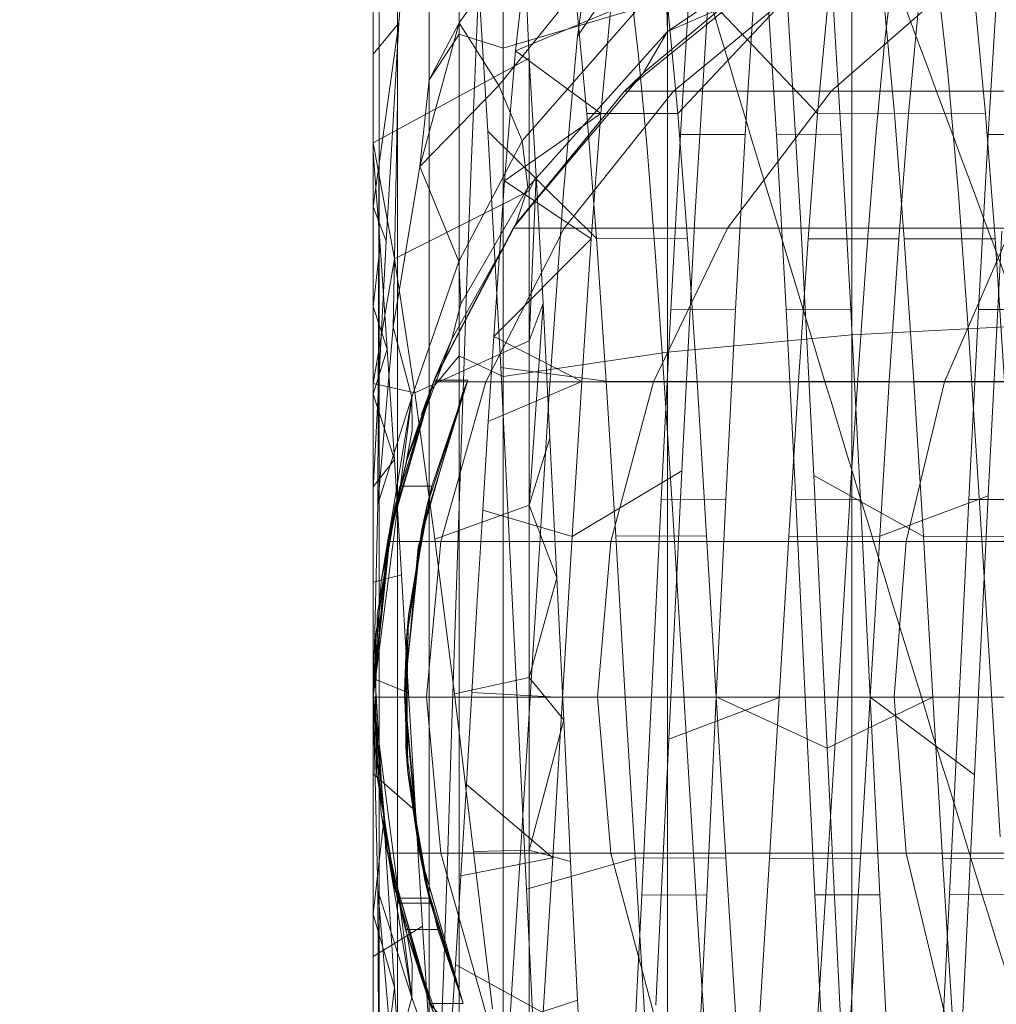
# Model space of a CAD drawing. Units: millimetres. Extents: x 1482 to 578302, y 1430 to 596964.
# Drawn here: x 7340 to 7346, y 5071 to 5078 of the extents above; entities that cross this region are included whole.
import ezdxf

# ---------------------------------------------------------------- set-up
doc = ezdxf.new("R2010")
doc.units = ezdxf.units.MM
doc.layers.add('Контур', color=7, linetype='Continuous', lineweight=15)

msp = doc.modelspace()

# ---------------------------------------------------------------- linework, layer by layer
at = {"layer": 'Контур'}
for p, q in [((7342.3044, 5076.6571), (7342.3043, 5079.9157)), ((7343.1374, 5079.3486), (7343.1374, 5077.3216)), ((7342.6629, 5077.1181), (7342.6629, 5079.0461)), ((7342.4587, 5076.9731), (7342.4587, 5078.8305)), ((7342.8543, 5077.4846), (7342.8543, 5078.8596)), ((7342.8543, 5077.4846), (7342.8543, 5078.8596)), ((7343.7803, 5078.7854), (7342.8543, 5077.4846)), ((7343.7803, 5078.7854), (7342.8543, 5077.4846)), ((7342.341, 5076.8223), (7342.341, 5078.6065)), ((7342.5503, 5078.5862), (7342.468, 5077.4823)), ((7342.468, 5077.4823), (7342.5503, 5078.5862)), ((7344.3979, 5078.5603), (7343.6145, 5077.3982)), ((7342.3043, 5076.675), (7342.3043, 5078.388)), ((7342.3043, 5078.388), (7342.3043, 5076.675)), ((7343.1097, 5077.0827), (7344.0408, 5078.238)), ((7343.2604, 5078.2248), (7343.304, 5077.2569)), ((7345.2831, 5078.1724), (7344.1928, 5077.4294)), ((7343.0399, 5076.7894), (7342.9581, 5078.0536)), ((7342.9581, 5078.0536), (7343.0399, 5076.7894)), ((7343.6145, 5077.3982), (7343.7052, 5078.0539)), ((7343.2873, 5077.9306), (7343.2176, 5077.3054)), ((7343.2176, 5077.3054), (7343.2873, 5077.9306)), ((7345.3748, 5075.4826), (7345.3748, 5077.8626)), ((7343.2584, 5076.7271), (7344.1799, 5077.7792)), ((7343.9152, 5077.045), (7344.7946, 5077.7594)), ((7344.7946, 5077.7594), (7343.9152, 5077.045)), ((7344.1928, 5077.4294), (7344.1799, 5077.7792)), ((7344.2305, 5077.045), (7345.0953, 5077.7594)), ((7346.0591, 5077.7594), (7345.2414, 5077.045)), ((7345.5831, 5077.3514), (7345.637, 5077.7996)), ((7345.9241, 5077.7557), (7345.9909, 5077.164)), ((7342.9568, 5077.1835), (7342.9812, 5077.7448)), ((7343.9526, 5077.7405), (7344.0066, 5077.2724)), ((7344.3362, 5077.7514), (7344.2742, 5076.7674)), ((7344.7523, 5077.7533), (7344.6901, 5076.7669)), ((7344.8298, 5077.7524), (7344.891, 5076.7666)), ((7345.2455, 5077.7519), (7345.3067, 5076.7679)), ((7346.3095, 5077.7529), (7346.2483, 5076.7674)), ((7343.1374, 5077.3216), (7344.1927, 5077.6371)), ((7344.1927, 5075.3711), (7344.1927, 5077.6371)), ((7344.96, 5077.6483), (7344.2579, 5076.9016)), ((7344.4521, 5077.6432), (7344.3682, 5076.2328)), ((7344.3682, 5076.2328), (7344.4521, 5077.6432)), ((7344.4521, 5077.6432), (7345.1547, 5076.9018)), ((7345.0449, 5076.2308), (7344.96, 5077.6483)), ((7344.96, 5077.6483), (7345.0449, 5076.2308)), ((7344.5361, 5077.5797), (7344.0352, 5077.1612)), ((7344.5361, 5077.5797), (7344.0352, 5077.1612)), ((7344.5361, 5077.5797), (7344.1928, 5077.4294)), ((7343.8263, 5077.5587), (7343.2176, 5077.3054)), ((7343.6128, 5077.5603), (7343.6748, 5076.9018)), ((7343.6128, 5077.5603), (7343.6748, 5076.9018)), ((7343.8263, 5077.5587), (7343.7644, 5076.9017)), ((7343.8263, 5077.5587), (7343.7644, 5076.9017)), ((7344.1961, 5077.5607), (7344.2579, 5076.9016)), ((7344.2579, 5076.9016), (7344.1961, 5077.5607)), ((7345.1547, 5076.9018), (7345.2168, 5077.5604)), ((7345.1547, 5076.9018), (7345.2168, 5077.5604)), ((7345.5866, 5077.5593), (7345.6481, 5076.9017)), ((7345.5866, 5077.5593), (7345.6481, 5076.9017)), ((7345.738, 5076.9006), (7345.7998, 5077.5598)), ((7345.7998, 5077.5598), (7345.738, 5076.9006)), ((7346.17, 5077.5597), (7346.2313, 5076.9003)), ((7346.2313, 5076.9003), (7346.17, 5077.5597)), ((7342.3043, 5077.2842), (7342.468, 5077.4823)), ((7342.3043, 5076.3058), (7342.468, 5077.4823)), ((7342.3866, 5076.0839), (7342.468, 5077.4823)), ((7342.3866, 5076.0839), (7342.468, 5077.4823)), ((7342.6024, 5076.5617), (7342.8543, 5077.4846)), ((7342.8543, 5077.4846), (7342.6024, 5076.5617)), ((7342.8543, 5077.4846), (7342.6629, 5077.1181)), ((7343.1097, 5077.0827), (7342.8543, 5077.4846)), ((7342.8543, 5077.4846), (7343.1097, 5077.0827)), ((7342.8543, 5077.4846), (7342.8543, 5077.4114)), ((7342.8543, 5077.4846), (7342.8543, 5077.4114)), ((7342.3044, 5076.6571), (7342.3043, 5077.3897)), ((7342.3044, 5076.6571), (7342.3043, 5077.3897)), ((7342.8543, 5077.4114), (7342.6629, 5077.1181)), ((7342.8543, 5077.4114), (7342.8543, 5075.3475)), ((7342.8543, 5077.4114), (7343.1374, 5077.3216)), ((7342.8543, 5077.4114), (7342.8543, 5075.3475)), ((7343.2957, 5076.4286), (7344.1928, 5077.4294)), ((7343.5243, 5076.3967), (7343.6145, 5077.3982)), ((7344.0352, 5077.1612), (7344.1928, 5077.4294)), ((7343.1374, 5077.3216), (7343.1374, 5075.2152)), ((7345.5296, 5076.7848), (7345.5831, 5077.3514)), ((7343.304, 5077.2569), (7342.3043, 5076.7147)), ((7343.2176, 5077.3054), (7343.1468, 5076.4714)), ((7343.1468, 5076.4714), (7343.2176, 5077.3054)), ((7343.7644, 5076.9017), (7343.2176, 5077.3054)), ((7343.304, 5077.2569), (7343.3043, 5077.249)), ((7344.0066, 5077.2724), (7344.0606, 5076.6804)), ((7343.3043, 5077.249), (7343.3489, 5076.4998)), ((7343.3043, 5077.249), (7343.3043, 5076.4068)), ((7342.9319, 5076.5632), (7342.9568, 5077.1835)), ((7344.0352, 5077.1612), (7343.2209, 5076.1961)), ((7343.2209, 5076.1961), (7344.0352, 5077.1612)), ((7343.9564, 5077.0848), (7344.0352, 5077.1612)), ((7345.9909, 5077.164), (7346.0578, 5076.388)), ((7342.6024, 5076.5617), (7342.6629, 5077.1181)), ((7343.1097, 5077.0827), (7342.6024, 5076.5617)), ((7342.6629, 5077.1181), (7342.6629, 5075.1146)), ((7343.1097, 5077.0827), (7343.2584, 5076.7271)), ((7343.2584, 5076.7271), (7343.1097, 5077.0827)), ((7343.9152, 5077.045), (7343.9564, 5077.0848)), ((7343.2008, 5076.1656), (7343.9152, 5077.045)), ((7343.9152, 5077.045), (7343.2008, 5076.1656)), ((7343.5281, 5076.1656), (7344.2305, 5077.045)), ((7343.6783, 5076.7553), (7343.9152, 5077.045)), ((7343.9152, 5077.045), (7344.2305, 5077.045)), ((7344.2305, 5077.045), (7345.2414, 5077.045)), ((7345.2414, 5077.045), (7344.5772, 5076.1656)), ((7345.2414, 5077.045), (7346.9942, 5077.045)), ((7342.4313, 5075.5312), (7342.4587, 5076.9731)), ((7342.4587, 5076.9731), (7342.4587, 5075.0428)), ((7343.7644, 5076.9017), (7343.1468, 5076.4714)), ((7343.6748, 5076.9018), (7343.7362, 5076.0996)), ((7343.6748, 5076.9018), (7344.2579, 5076.9016)), ((7343.6748, 5076.9018), (7343.7362, 5076.0996)), ((7343.7644, 5076.9017), (7343.7031, 5076.0989)), ((7343.7644, 5076.9017), (7343.7031, 5076.0989)), ((7344.2579, 5076.9016), (7344.3198, 5076.0985)), ((7344.3198, 5076.0985), (7344.2579, 5076.9016)), ((7345.0934, 5076.0989), (7345.1547, 5076.9018)), ((7345.0934, 5076.0989), (7345.1547, 5076.9018)), ((7345.1547, 5076.9018), (7345.738, 5076.9006)), ((7345.6481, 5076.9017), (7345.7101, 5076.0981)), ((7345.6481, 5076.9017), (7346.2313, 5076.9003)), ((7345.6481, 5076.9017), (7345.7101, 5076.0981)), ((7345.6766, 5076.098), (7345.738, 5076.9006)), ((7345.738, 5076.9006), (7345.6766, 5076.098)), ((7346.2313, 5076.9003), (7346.2933, 5076.0991)), ((7346.2933, 5076.0991), (7346.2313, 5076.9003)), ((7342.341, 5076.8223), (7342.3375, 5075.605)), ((7342.341, 5076.8223), (7342.341, 5074.9683)), ((7343.1222, 5075.2723), (7343.0399, 5076.7894)), ((7343.0399, 5076.7894), (7343.1222, 5075.2723)), ((7343.0399, 5076.7894), (7343.7362, 5076.0996)), ((7343.2209, 5076.1961), (7343.6783, 5076.7553)), ((7344.2742, 5076.7674), (7344.213, 5075.6429)), ((7344.2742, 5076.7674), (7344.6901, 5076.7669)), ((7344.6901, 5076.7669), (7344.6289, 5075.645)), ((7345.3067, 5076.7679), (7344.891, 5076.7666)), ((7344.891, 5076.7666), (7344.9529, 5075.6438)), ((7345.3067, 5076.7679), (7345.369, 5075.6423)), ((7345.4763, 5076.1137), (7345.5296, 5076.7848)), ((7346.1862, 5075.6438), (7346.2483, 5076.7674)), ((7346.6638, 5076.7665), (7346.2483, 5076.7674)), ((7342.4397, 5075.9692), (7342.3043, 5076.7147)), ((7343.2584, 5076.7271), (7342.8531, 5075.9518)), ((7343.2957, 5076.4286), (7343.2584, 5076.7271)), ((7343.2957, 5076.4286), (7343.2584, 5076.7271)), ((7342.3043, 5074.8955), (7342.3043, 5076.675)), ((7342.3043, 5074.8955), (7342.3043, 5076.675)), ((7342.3043, 5075.664), (7342.3044, 5076.6571)), ((7342.3043, 5075.664), (7342.3044, 5076.6571)), ((7342.3044, 5076.6571), (7342.3492, 5076.0538)), ((7342.3492, 5076.0538), (7342.3044, 5076.6571)), ((7344.0606, 5076.6804), (7344.1146, 5075.9848)), ((7342.4313, 5075.5312), (7342.6024, 5076.5617)), ((7342.6024, 5076.5617), (7342.4313, 5075.5312)), ((7342.6024, 5076.5617), (7342.8531, 5075.9518)), ((7342.907, 5075.8934), (7342.9319, 5076.5632)), ((7343.3489, 5076.4998), (7343.3043, 5075.4439)), ((7343.3489, 5076.4998), (7343.3043, 5076.4068)), ((7343.3489, 5076.4998), (7343.3932, 5075.684)), ((7343.1468, 5076.4714), (7343.077, 5075.4719)), ((7343.077, 5075.4719), (7343.1468, 5076.4714)), ((7343.7031, 5076.0989), (7343.1468, 5076.4714)), ((7343.3043, 5076.4068), (7342.4397, 5075.9692)), ((7343.2957, 5076.4286), (7342.8655, 5075.6811)), ((7343.2209, 5076.1961), (7343.2957, 5076.4286)), ((7343.2957, 5076.4286), (7343.2209, 5076.1961)), ((7343.3043, 5076.4068), (7343.3043, 5075.4439)), ((7343.4343, 5075.1325), (7343.5243, 5076.3967)), ((7346.0578, 5076.388), (7346.125, 5075.4646)), ((7342.3043, 5076.3058), (7342.3866, 5076.0839)), ((7343.2209, 5076.1961), (7342.6949, 5075.1915)), ((7343.1561, 5076.0798), (7343.2209, 5076.1961)), ((7343.2209, 5076.1961), (7343.1561, 5076.0798)), ((7343.2209, 5076.1961), (7343.2075, 5076.1757)), ((7344.3682, 5076.2328), (7344.2838, 5074.6099)), ((7344.2838, 5074.6099), (7344.3682, 5076.2328)), ((7345.1306, 5074.5802), (7345.0449, 5076.2308)), ((7345.0449, 5076.2308), (7345.1306, 5074.5802)), ((7342.6904, 5075.1804), (7343.2008, 5076.1656)), ((7343.2008, 5076.1656), (7342.6904, 5075.1804)), ((7343.2008, 5076.1656), (7342.6949, 5075.1915)), ((7343.2008, 5076.1656), (7342.7, 5075.2045)), ((7343.0262, 5075.1804), (7343.5281, 5076.1656)), ((7343.2075, 5076.1757), (7343.2008, 5076.1656)), ((7343.2008, 5076.1656), (7343.5281, 5076.1656)), ((7343.5281, 5076.1656), (7344.5772, 5076.1656)), ((7344.5772, 5076.1656), (7344.1026, 5075.1804)), ((7344.5772, 5076.1656), (7346.3962, 5076.1656)), ((7345.4226, 5075.3541), (7345.4763, 5076.1137)), ((7346.3962, 5076.1656), (7345.9691, 5075.1804)), ((7346.3367, 5076.147), (7346.2497, 5074.4496)), ((7346.2497, 5074.4496), (7346.3367, 5076.147)), ((7342.3043, 5074.4899), (7342.3866, 5076.0839)), ((7342.3043, 5074.4899), (7342.3866, 5076.0839)), ((7342.3043, 5075.664), (7342.3492, 5076.0538)), ((7342.3492, 5076.0538), (7342.3941, 5075.3907)), ((7342.3941, 5075.3907), (7342.3492, 5076.0538)), ((7342.8077, 5075.4546), (7343.1561, 5076.0798)), ((7343.1561, 5076.0798), (7342.8077, 5075.4546)), ((7343.7031, 5076.0989), (7343.077, 5075.4719)), ((7343.7031, 5076.0989), (7343.6412, 5075.1827)), ((7343.7031, 5076.0989), (7343.6412, 5075.1827)), ((7343.7362, 5076.0996), (7343.7978, 5075.1844)), ((7343.7362, 5076.0996), (7344.3198, 5076.0985)), ((7343.7362, 5076.0996), (7343.7978, 5075.1844)), ((7344.3198, 5076.0985), (7344.3811, 5075.1824)), ((7344.3811, 5075.1824), (7344.3198, 5076.0985)), ((7345.0314, 5075.1827), (7345.0934, 5076.0989)), ((7345.0314, 5075.1827), (7345.0934, 5076.0989)), ((7345.0934, 5076.0989), (7345.6766, 5076.098)), ((7345.6147, 5075.1848), (7345.6766, 5076.098)), ((7345.6766, 5076.098), (7345.6147, 5075.1848)), ((7345.7101, 5076.0981), (7346.2933, 5076.0991)), ((7345.7101, 5076.0981), (7345.7714, 5075.1815)), ((7345.7101, 5076.0981), (7345.7714, 5075.1815)), ((7346.2933, 5076.0991), (7346.3547, 5075.1833)), ((7346.3547, 5075.1833), (7346.2933, 5076.0991)), ((7342.4397, 5075.9692), (7342.3043, 5075.1695)), ((7342.4397, 5075.9692), (7342.5707, 5075.1093)), ((7342.5522, 5075.083), (7342.8531, 5075.9518)), ((7342.8655, 5075.6811), (7342.8531, 5075.9518)), ((7344.1146, 5075.9848), (7344.1689, 5075.2058)), ((7342.8823, 5075.1847), (7342.907, 5075.8934)), ((7342.8077, 5075.4546), (7342.8655, 5075.6811)), ((7343.3932, 5075.684), (7343.3043, 5074.3894)), ((7343.3932, 5075.684), (7343.3043, 5075.4439)), ((7343.3932, 5075.684), (7343.437, 5074.8184)), ((7342.3043, 5075.664), (7342.3941, 5075.3907)), ((7344.213, 5075.6429), (7344.151, 5074.4237)), ((7344.213, 5075.6429), (7344.6289, 5075.645)), ((7344.6289, 5075.645), (7344.567, 5074.4249)), ((7344.9529, 5075.6438), (7345.0147, 5074.4238)), ((7345.369, 5075.6423), (7344.9529, 5075.6438)), ((7345.369, 5075.6423), (7345.4303, 5074.4247)), ((7346.1247, 5074.4249), (7346.1862, 5075.6438)), ((7346.6026, 5075.6455), (7346.1862, 5075.6438)), ((7342.3341, 5074.3952), (7342.3375, 5075.605)), ((7345.3748, 5075.4826), (7346.6033, 5075.5468)), ((7342.3341, 5074.3952), (7342.4313, 5075.5312)), ((7342.3341, 5074.3952), (7342.4313, 5075.5312)), ((7342.4313, 5075.5312), (7342.5522, 5075.083)), ((7344.1927, 5075.3711), (7345.3748, 5075.4826)), ((7345.3748, 5073.1559), (7345.3748, 5075.4826)), ((7342.5154, 5074.6652), (7342.8077, 5075.4546)), ((7342.8077, 5075.4546), (7342.5154, 5074.6652)), ((7343.3043, 5075.4439), (7342.5707, 5075.1093)), ((7342.7022, 5075.2086), (7342.8077, 5075.4546)), ((7343.077, 5075.4719), (7343.0416, 5074.9254)), ((7343.0416, 5074.9254), (7343.077, 5075.4719)), ((7343.6412, 5075.1827), (7343.077, 5075.4719)), ((7343.3043, 5074.3894), (7343.3043, 5075.4439)), ((7346.125, 5075.4646), (7346.1918, 5074.4375)), ((7342.3043, 5075.1011), (7342.3941, 5075.3907)), ((7342.3941, 5075.3907), (7342.4395, 5074.6822)), ((7342.4395, 5074.6822), (7342.3941, 5075.3907)), ((7343.1374, 5075.2152), (7344.1927, 5075.3711)), ((7344.1927, 5073.1559), (7344.1927, 5075.3711)), ((7342.8543, 5075.3475), (7342.6629, 5075.1146)), ((7342.8543, 5075.3475), (7343.1374, 5075.2152)), ((7342.8543, 5073.1559), (7342.8543, 5075.3475)), ((7342.8543, 5075.3475), (7342.8543, 5073.1559)), ((7345.3691, 5074.5328), (7345.4226, 5075.3541)), ((7343.204, 5073.6155), (7343.1222, 5075.2723)), ((7343.1222, 5075.2723), (7343.204, 5073.6155)), ((7343.1222, 5075.2723), (7343.7978, 5075.1844)), ((7342.5707, 5075.1093), (7342.3043, 5075.1695)), ((7342.3961, 5074.1567), (7342.6949, 5075.1915)), ((7342.3961, 5074.1567), (7342.6904, 5075.1804)), ((7342.6904, 5075.1804), (7342.3961, 5074.1567)), ((7342.6949, 5075.1915), (7342.4092, 5074.2235)), ((7342.6949, 5075.1915), (7342.4092, 5074.2235)), ((7342.6949, 5075.1915), (7342.4629, 5074.4487)), ((7342.4629, 5074.4487), (7342.6949, 5075.1915)), ((7342.6949, 5075.1915), (7342.4749, 5074.4851)), ((7342.4749, 5074.4851), (7342.6949, 5075.1915)), ((7342.6949, 5075.1915), (7342.5155, 5074.6655)), ((7342.5308, 5074.7183), (7342.6904, 5075.1804)), ((7342.6904, 5075.1804), (7342.6105, 5074.9655)), ((7342.9108, 5075.1915), (7342.6126, 5074.2222)), ((7342.6126, 5074.2222), (7342.9108, 5075.1915)), ((7342.6483, 5074.3831), (7342.9108, 5075.1915)), ((7342.6483, 5074.3831), (7342.9108, 5075.1915)), ((7342.6502, 5074.3911), (7342.9108, 5075.1915)), ((7342.6502, 5074.3911), (7342.9108, 5075.1915)), ((7342.9108, 5075.1915), (7342.6804, 5074.5108)), ((7342.6904, 5075.1804), (7342.7, 5075.2045)), ((7342.6904, 5075.1804), (7342.6949, 5075.1915)), ((7342.6904, 5075.1804), (7343.0262, 5075.1804)), ((7342.6949, 5075.1915), (7342.6951, 5075.1921)), ((7342.9108, 5075.1915), (7342.6949, 5075.1915)), ((7342.6949, 5075.1915), (7342.9108, 5075.1915)), ((7342.6951, 5075.1921), (7342.7022, 5075.2086)), ((7342.7368, 5074.1567), (7343.0262, 5075.1804)), ((7342.8574, 5074.446), (7342.8823, 5075.1847)), ((7342.9108, 5075.1915), (7342.8764, 5075.1068)), ((7342.8764, 5075.1068), (7342.9108, 5075.1915)), ((7343.0262, 5075.1804), (7344.1026, 5075.1804)), ((7343.6412, 5075.1827), (7343.0416, 5074.9254)), ((7343.1374, 5073.1559), (7343.1374, 5075.2152)), ((7343.6412, 5075.1827), (7343.5795, 5074.1884)), ((7343.6412, 5075.1827), (7343.5795, 5074.1884)), ((7343.7978, 5075.1844), (7343.8598, 5074.1899)), ((7343.7978, 5075.1844), (7344.3811, 5075.1824)), ((7343.7978, 5075.1844), (7343.8598, 5074.1899)), ((7343.829, 5074.1567), (7344.1026, 5075.1804)), ((7344.1026, 5075.1804), (7345.9691, 5075.1804)), ((7344.1689, 5075.2058), (7344.2229, 5074.3651)), ((7344.3811, 5075.1824), (7344.443, 5074.1918)), ((7344.443, 5074.1918), (7344.3811, 5075.1824)), ((7344.9697, 5074.1884), (7345.0314, 5075.1827)), ((7344.9697, 5074.1884), (7345.0314, 5075.1827)), ((7345.0314, 5075.1827), (7345.6147, 5075.1848)), ((7345.5534, 5074.1904), (7345.6147, 5075.1848)), ((7345.6147, 5075.1848), (7345.5534, 5074.1904)), ((7345.7227, 5074.1567), (7345.9691, 5075.1804)), ((7345.7714, 5075.1815), (7346.3547, 5075.1833)), ((7345.7714, 5075.1815), (7345.8335, 5074.1876)), ((7345.7714, 5075.1815), (7345.8335, 5074.1876)), ((7345.9691, 5075.1804), (7348.5816, 5075.1804)), ((7342.5707, 5075.1093), (7342.6981, 5074.1708)), ((7342.5928, 5074.1203), (7342.8764, 5075.1068)), ((7342.8764, 5075.1068), (7342.5928, 5074.1203)), ((7342.6629, 5075.1146), (7342.6629, 5073.1559)), ((7343.3439, 5073.7039), (7343.4343, 5075.1325)), ((7342.3043, 5075.1011), (7342.4395, 5074.6822)), ((7342.3043, 5073.1559), (7342.5522, 5075.083)), ((7342.3341, 5074.3952), (7342.5522, 5075.083)), ((7342.4082, 5074.2198), (7342.5522, 5075.083)), ((7342.4587, 5075.0428), (7342.4587, 5073.1559)), ((7342.5522, 5075.083), (7342.5538, 5074.869)), ((7342.341, 5074.9683), (7342.341, 5073.1559)), ((7343.0416, 5074.9254), (7343.0063, 5074.3571)), ((7343.0063, 5074.3571), (7343.0416, 5074.9254)), ((7342.3043, 5073.1559), (7342.3043, 5074.8955)), ((7342.3043, 5074.8955), (7342.3043, 5073.1559)), ((7342.5154, 5074.6652), (7342.5538, 5074.869)), ((7343.437, 5074.8184), (7343.3043, 5074.3894)), ((7343.437, 5074.8184), (7343.4814, 5073.9227)), ((7342.3043, 5074.5074), (7342.4395, 5074.6822)), ((7342.355, 5073.9012), (7342.5154, 5074.6652)), ((7342.5154, 5074.6652), (7342.355, 5073.9012)), ((7342.5308, 5074.7183), (7342.3961, 5074.1567)), ((7342.4395, 5074.6822), (7342.4845, 5073.9417)), ((7342.4845, 5073.9417), (7342.4395, 5074.6822)), ((7342.513, 5074.6551), (7342.5153, 5074.6649)), ((7342.5153, 5074.6649), (7342.5154, 5074.6652)), ((7342.5155, 5074.6655), (7342.5154, 5074.6652)), ((7342.4782, 5074.5108), (7342.513, 5074.6551)), ((7344.2838, 5074.6099), (7343.5795, 5074.1884)), ((7344.2838, 5074.6099), (7344.2002, 5072.8873)), ((7344.2002, 5072.8873), (7344.2838, 5074.6099)), ((7345.2155, 5072.8298), (7345.1306, 5074.5802)), ((7345.1306, 5074.5802), (7345.2155, 5072.8298)), ((7345.1306, 5074.5802), (7345.8335, 5074.1876)), ((7342.4353, 5074.3323), (7342.4782, 5074.5108)), ((7342.4749, 5074.4851), (7342.4424, 5074.3808)), ((7342.4424, 5074.3808), (7342.4749, 5074.4851)), ((7342.4622, 5074.4443), (7342.4738, 5074.5108)), ((7342.4622, 5074.4443), (7342.4738, 5074.5108)), ((7342.4811, 5074.5108), (7342.4738, 5074.5108)), ((7342.4738, 5074.5108), (7342.4811, 5074.5108)), ((7342.6804, 5074.5108), (7342.4811, 5074.5108)), ((7342.4811, 5074.5108), (7342.6804, 5074.5108)), ((7342.5307, 5073.6849), (7342.6804, 5074.5108)), ((7342.6804, 5074.5108), (7342.5307, 5073.6849)), ((7342.6483, 5074.3831), (7342.6804, 5074.5108)), ((7342.6502, 5074.3911), (7342.6804, 5074.5108)), ((7345.3157, 5073.6724), (7345.3691, 5074.5328)), ((7342.3784, 5073.9635), (7342.4622, 5074.4443)), ((7342.3784, 5073.9635), (7342.4622, 5074.4443)), ((7342.4629, 5074.4487), (7342.4442, 5074.3887)), ((7342.4442, 5074.3887), (7342.4629, 5074.4487)), ((7342.832, 5073.6872), (7342.8574, 5074.446)), ((7344.151, 5074.4237), (7344.0895, 5073.1559)), ((7344.151, 5074.4237), (7344.567, 5074.4249)), ((7344.567, 5074.4249), (7344.5051, 5073.1558)), ((7345.4303, 5074.4247), (7345.0147, 5074.4238)), ((7345.0147, 5074.4238), (7345.076, 5073.1554)), ((7345.4303, 5074.4247), (7345.492, 5073.1578)), ((7346.2497, 5074.4496), (7345.5534, 5074.1904)), ((7346.0632, 5073.1559), (7346.1247, 5074.4249)), ((7346.5403, 5074.4249), (7346.1247, 5074.4249)), ((7346.2497, 5074.4496), (7346.1623, 5072.658)), ((7346.1623, 5072.658), (7346.2497, 5074.4496)), ((7346.1918, 5074.4375), (7346.259, 5073.3517)), ((7342.3056, 5073.2108), (7342.3341, 5074.3952)), ((7342.3341, 5074.3952), (7342.3056, 5073.2108)), ((7342.3284, 5073.6154), (7342.4436, 5074.3847)), ((7342.3284, 5073.6154), (7342.4436, 5074.3847)), ((7342.4345, 5074.3275), (7342.4424, 5074.3808)), ((7342.4345, 5074.3275), (7342.4424, 5074.3808)), ((7342.4436, 5074.3847), (7342.4442, 5074.3887)), ((7342.4436, 5074.3847), (7342.4442, 5074.3887)), ((7342.6483, 5074.3831), (7342.5176, 5073.5319)), ((7342.6483, 5074.3831), (7342.5176, 5073.5319)), ((7342.6502, 5074.3911), (7342.5188, 5073.5486)), ((7342.5188, 5073.5486), (7342.6502, 5074.3911)), ((7342.6502, 5074.3911), (7342.5307, 5073.6849)), ((7342.6483, 5074.3831), (7342.5307, 5073.6849)), ((7342.6502, 5074.3911), (7342.6126, 5074.2222)), ((7342.6483, 5074.3831), (7342.6126, 5074.2222)), ((7343.3043, 5074.3894), (7342.6981, 5074.1708)), ((7343.0063, 5074.3571), (7342.9715, 5073.7756)), ((7342.9715, 5073.7756), (7343.0063, 5074.3571)), ((7343.5795, 5074.1884), (7343.0063, 5074.3571)), ((7343.3043, 5074.3894), (7343.3043, 5073.2837)), ((7343.4814, 5073.9227), (7343.3043, 5074.3894)), ((7344.2229, 5074.3651), (7344.277, 5073.4889)), ((7342.3742, 5073.9183), (7342.4345, 5074.3275)), ((7342.3742, 5073.9183), (7342.4345, 5074.3275)), ((7342.3961, 5074.1567), (7342.4205, 5074.2807)), ((7342.4101, 5074.228), (7342.4322, 5074.3198)), ((7342.4165, 5074.2416), (7342.4205, 5074.2807)), ((7342.4322, 5074.3198), (7342.4353, 5074.3323)), ((7342.3043, 5073.1559), (7342.4165, 5074.2416)), ((7342.3043, 5073.1559), (7342.4082, 5074.2198)), ((7342.4082, 5074.2198), (7342.3407, 5073.5528)), ((7342.4082, 5074.2198), (7342.3407, 5073.5528)), ((7342.4082, 5074.2198), (7342.3942, 5074.1362)), ((7342.3961, 5074.1567), (7342.4082, 5074.2198)), ((7342.4082, 5074.2198), (7342.4101, 5074.228)), ((7342.4092, 5074.2235), (7342.4082, 5074.2198)), ((7342.4092, 5074.2235), (7342.4082, 5074.2198)), ((7342.6126, 5074.2222), (7342.5044, 5073.1944)), ((7342.6126, 5074.2222), (7342.5044, 5073.1944)), ((7342.6126, 5074.2222), (7342.5176, 5073.5319)), ((7342.5188, 5073.5486), (7342.6126, 5074.2222)), ((7342.3961, 5074.1567), (7342.3043, 5073.1559)), ((7342.3961, 5074.1567), (7342.3043, 5073.1559)), ((7342.3961, 5074.1567), (7342.7368, 5074.1567)), ((7342.6465, 5073.1559), (7342.7368, 5074.1567)), ((7342.6981, 5074.1708), (7342.8251, 5073.1776)), ((7343.829, 5074.1567), (7342.7368, 5074.1567)), ((7343.5795, 5074.1884), (7343.518, 5073.1554)), ((7343.5795, 5074.1884), (7343.518, 5073.1554)), ((7343.7436, 5073.1559), (7343.829, 5074.1567)), ((7345.7227, 5074.1567), (7343.829, 5074.1567)), ((7343.8598, 5074.1899), (7344.443, 5074.1918)), ((7343.8598, 5074.1899), (7343.9211, 5073.1561)), ((7343.8598, 5074.1899), (7343.9211, 5073.1561)), ((7344.443, 5074.1918), (7344.5044, 5073.1586)), ((7344.5044, 5073.1586), (7344.443, 5074.1918)), ((7344.9083, 5073.1546), (7344.9697, 5074.1884)), ((7344.9083, 5073.1546), (7344.9697, 5074.1884)), ((7344.9697, 5074.1884), (7345.5534, 5074.1904)), ((7345.4915, 5073.1568), (7345.5534, 5074.1904)), ((7345.5534, 5074.1904), (7345.4915, 5073.1568)), ((7345.6458, 5073.1559), (7345.7227, 5074.1567)), ((7348.3735, 5074.1567), (7345.7227, 5074.1567)), ((7345.8335, 5074.1876), (7346.4165, 5074.1892)), ((7345.8335, 5074.1876), (7345.8949, 5073.1563)), ((7345.8335, 5074.1876), (7345.8949, 5073.1563)), ((7342.3942, 5074.1362), (7342.355, 5073.9012)), ((7342.5043, 5073.1559), (7342.5928, 5074.1203)), ((7342.5043, 5073.1559), (7342.5928, 5074.1203)), ((7342.3043, 5073.8949), (7342.4845, 5073.9417)), ((7342.355, 5073.9012), (7342.3043, 5073.1559)), ((7342.355, 5073.9012), (7342.3043, 5073.1559)), ((7342.317, 5073.5304), (7342.3742, 5073.9183)), ((7342.317, 5073.5304), (7342.3742, 5073.9183)), ((7342.3297, 5073.6847), (7342.3784, 5073.9635)), ((7342.3297, 5073.6847), (7342.3784, 5073.9635)), ((7342.3463, 5073.7796), (7342.355, 5073.9012)), ((7342.5292, 5073.185), (7342.4845, 5073.9417)), ((7342.5292, 5073.185), (7342.4845, 5073.9417)), ((7343.4814, 5073.9227), (7343.3043, 5073.2837)), ((7343.4814, 5073.9227), (7343.5257, 5073.012)), ((7342.3184, 5073.3903), (7342.3463, 5073.7796)), ((7342.9715, 5073.7756), (7342.9366, 5073.1865)), ((7342.9366, 5073.1865), (7342.9715, 5073.7756)), ((7342.3297, 5073.6847), (7342.3283, 5073.6066)), ((7342.3297, 5073.6847), (7342.3283, 5073.6066)), ((7342.5307, 5073.6849), (7342.514, 5072.835)), ((7342.5307, 5073.6849), (7342.514, 5072.835)), ((7342.5176, 5073.5319), (7342.5307, 5073.6849)), ((7342.5188, 5073.5486), (7342.5307, 5073.6849)), ((7342.8066, 5072.9229), (7342.832, 5073.6872)), ((7343.2537, 5072.227), (7343.3439, 5073.7039)), ((7345.2623, 5072.798), (7345.3157, 5073.6724)), ((7342.3283, 5073.6066), (7342.317, 5073.017)), ((7342.3283, 5073.6066), (7342.317, 5073.017)), ((7342.3182, 5073.5471), (7342.3284, 5073.6154)), ((7342.3182, 5073.5471), (7342.3284, 5073.6154)), ((7343.2863, 5071.9246), (7343.204, 5073.6155)), ((7343.204, 5073.6155), (7343.2863, 5071.9246)), ((7342.3407, 5073.5528), (7342.3044, 5073.1942)), ((7342.3407, 5073.5528), (7342.3044, 5073.1942)), ((7342.317, 5073.5304), (7342.319, 5073.3381)), ((7342.319, 5073.3381), (7342.317, 5073.5304)), ((7342.3182, 5073.5471), (7342.3182, 5073.5386)), ((7342.3182, 5073.5386), (7342.3182, 5073.5471)), ((7342.3182, 5073.5386), (7342.3231, 5072.7662)), ((7342.3231, 5072.7662), (7342.3182, 5073.5386)), ((7342.5188, 5073.5486), (7342.5044, 5073.1944)), ((7342.5176, 5073.5319), (7342.5044, 5073.1944)), ((7342.5188, 5073.5486), (7342.514, 5072.835)), ((7342.5176, 5073.5319), (7342.514, 5072.835)), ((7342.5176, 5073.5319), (7342.5265, 5072.6708)), ((7342.5265, 5072.6708), (7342.5176, 5073.5319)), ((7342.5188, 5073.5486), (7342.5243, 5072.6959)), ((7342.5243, 5072.6959), (7342.5188, 5073.5486)), ((7342.3043, 5073.4762), (7342.372, 5072.3667)), ((7344.277, 5073.4889), (7344.3312, 5072.6025)), ((7342.3044, 5073.1942), (7342.3184, 5073.3903)), ((7342.319, 5073.3381), (7342.3228, 5072.9534)), ((7342.3228, 5072.9534), (7342.319, 5073.3381)), ((7346.259, 5073.3517), (7346.3258, 5072.2591)), ((7342.3043, 5073.2763), (7342.5292, 5073.185)), ((7342.8251, 5073.1776), (7343.3043, 5073.2837)), ((7343.3043, 5072.1742), (7343.3043, 5073.2837)), ((7343.5257, 5073.012), (7343.3043, 5073.2837)), ((7342.3043, 5073.1559), (7342.3056, 5073.2108)), ((7342.3056, 5073.2108), (7342.3043, 5073.1559)), ((7342.3043, 5073.1559), (7342.3044, 5073.1942)), ((7342.3043, 5073.1559), (7342.6465, 5073.1559)), ((7342.3043, 5071.7533), (7342.3043, 5073.1559)), ((7342.3342, 5071.9159), (7342.3043, 5073.1559)), ((7342.3043, 5073.1559), (7342.3043, 5071.7533)), ((7342.3163, 5072.9792), (7342.3043, 5073.1559)), ((7342.3342, 5071.9159), (7342.3043, 5073.1559)), ((7342.6465, 5073.1559), (7342.3043, 5073.1559)), ((7342.3043, 5073.1559), (7342.3961, 5072.1551)), ((7342.3043, 5073.1559), (7342.3961, 5072.1551)), ((7342.3043, 5073.1559), (7342.3043, 5073.1559)), ((7342.3043, 5073.1559), (7342.3163, 5072.9792)), ((7342.5524, 5071.2285), (7342.3043, 5073.1559)), ((7342.373, 5072.4062), (7342.3044, 5073.1942)), ((7342.3961, 5072.1551), (7342.3044, 5073.1942)), ((7342.3044, 5073.1942), (7342.373, 5072.4062)), ((7342.341, 5073.1559), (7342.341, 5071.3434)), ((7342.4587, 5073.1559), (7342.4587, 5071.2689)), ((7342.5928, 5072.1915), (7342.5043, 5073.1559)), ((7342.5928, 5072.1915), (7342.5043, 5073.1559)), ((7342.5977, 5072.1652), (7342.5044, 5073.1944)), ((7342.5265, 5072.6708), (7342.5044, 5073.1944)), ((7342.5977, 5072.1652), (7342.5044, 5073.1944)), ((7342.5243, 5072.6959), (7342.5044, 5073.1944)), ((7342.5745, 5072.4281), (7342.5292, 5073.185)), ((7342.5745, 5072.4281), (7342.5292, 5073.185)), ((7343.7436, 5073.1559), (7342.6465, 5073.1559)), ((7342.6465, 5073.1559), (7342.7368, 5072.1551)), ((7342.6465, 5073.1559), (7343.7436, 5073.1559)), ((7342.6629, 5073.1559), (7342.6629, 5071.1972)), ((7342.8251, 5073.1776), (7342.9476, 5072.1665)), ((7342.8543, 5073.1559), (7342.8543, 5070.9643)), ((7342.8543, 5070.9643), (7342.8543, 5073.1559)), ((7342.9366, 5073.1865), (7342.9015, 5072.5953)), ((7342.9015, 5072.5953), (7342.9366, 5073.1865)), ((7343.518, 5073.1554), (7342.9366, 5073.1865)), ((7343.1374, 5073.1559), (7343.1374, 5071.0966)), ((7343.518, 5073.1554), (7343.4561, 5072.1247)), ((7343.518, 5073.1554), (7343.4561, 5072.1247)), ((7345.6458, 5073.1559), (7343.7436, 5073.1559)), ((7343.7436, 5073.1559), (7343.829, 5072.1551)), ((7345.6458, 5073.1559), (7343.7436, 5073.1559)), ((7343.9211, 5073.1561), (7344.5044, 5073.1586)), ((7343.9211, 5073.1561), (7343.9833, 5072.1224)), ((7343.9211, 5073.1561), (7343.9833, 5072.1224)), ((7344.0895, 5073.1559), (7344.0279, 5071.887)), ((7344.0895, 5073.1559), (7344.5051, 5073.1558)), ((7344.1927, 5073.1559), (7344.1927, 5070.9406)), ((7344.2002, 5072.8873), (7344.9083, 5073.1546)), ((7344.5051, 5073.1558), (7344.4438, 5071.8868)), ((7344.5044, 5073.1586), (7344.5662, 5072.1245)), ((7345.2155, 5072.8298), (7344.5044, 5073.1586)), ((7344.5662, 5072.1245), (7344.5044, 5073.1586)), ((7344.8461, 5072.1202), (7344.9083, 5073.1546)), ((7344.8461, 5072.1202), (7344.9083, 5073.1546)), ((7344.9083, 5073.1546), (7345.4915, 5073.1568)), ((7345.492, 5073.1578), (7345.076, 5073.1554)), ((7345.076, 5073.1554), (7345.1381, 5071.888)), ((7345.2155, 5072.8298), (7345.8949, 5073.1563)), ((7345.3748, 5073.1559), (7345.3748, 5070.8292)), ((7345.4297, 5072.1227), (7345.4915, 5073.1568)), ((7345.4915, 5073.1568), (7345.4297, 5072.1227)), ((7346.1623, 5072.658), (7345.4915, 5073.1568)), ((7345.492, 5073.1578), (7345.5538, 5071.8876)), ((7348.3086, 5073.1559), (7345.6458, 5073.1559)), ((7345.6458, 5073.1559), (7345.7227, 5072.1551)), ((7348.3086, 5073.1559), (7345.6458, 5073.1559)), ((7345.8949, 5073.1563), (7345.9565, 5072.124)), ((7345.8949, 5073.1563), (7346.4784, 5073.1555)), ((7345.8949, 5073.1563), (7345.9565, 5072.124)), ((7346.0011, 5071.889), (7346.0632, 5073.1559)), ((7346.4789, 5073.1569), (7346.0632, 5073.1559)), ((7342.317, 5073.017), (7342.3136, 5072.8362)), ((7342.317, 5073.017), (7342.3136, 5072.8362)), ((7342.3452, 5072.554), (7342.3163, 5072.9792)), ((7342.3163, 5072.9792), (7342.3452, 5072.554)), ((7342.3228, 5072.9534), (7342.3257, 5072.6709)), ((7342.3257, 5072.6709), (7342.3228, 5072.9534)), ((7343.5257, 5073.012), (7343.3043, 5072.1742)), ((7343.5257, 5073.012), (7343.5696, 5072.1014)), ((7342.7814, 5072.1656), (7342.8066, 5072.9229)), ((7342.3249, 5072.7533), (7342.3136, 5072.8362)), ((7342.3136, 5072.8362), (7342.3249, 5072.7533)), ((7342.6333, 5071.9933), (7342.514, 5072.835)), ((7342.5265, 5072.6708), (7342.514, 5072.835)), ((7342.514, 5072.835), (7342.6333, 5071.9933)), ((7342.5243, 5072.6959), (7342.514, 5072.835)), ((7344.2002, 5072.8873), (7344.1159, 5071.1791)), ((7344.1159, 5071.1791), (7344.2002, 5072.8873)), ((7345.3013, 5071.0975), (7345.2155, 5072.8298)), ((7345.2155, 5072.8298), (7345.3013, 5071.0975)), ((7342.3231, 5072.7662), (7342.3235, 5072.696)), ((7342.3235, 5072.696), (7342.3231, 5072.7662)), ((7345.2093, 5071.9404), (7345.2623, 5072.798)), ((7342.4208, 5072.0489), (7342.3249, 5072.7533)), ((7342.3249, 5072.7533), (7342.4208, 5072.0489)), ((7342.5745, 5072.4281), (7342.3043, 5072.6647)), ((7342.3256, 5072.6835), (7342.3235, 5072.696)), ((7342.3256, 5072.6835), (7342.3235, 5072.696)), ((7342.4471, 5071.9314), (7342.3256, 5072.6835)), ((7342.4471, 5071.9314), (7342.3256, 5072.6835)), ((7342.3765, 5072.367), (7342.3257, 5072.6709)), ((7342.3765, 5072.367), (7342.3257, 5072.6709)), ((7342.6637, 5071.8658), (7342.5243, 5072.6959)), ((7342.5243, 5072.6959), (7342.6333, 5071.9933)), ((7342.6637, 5071.8658), (7342.5243, 5072.6959)), ((7342.5243, 5072.6959), (7342.5977, 5072.1652)), ((7342.6719, 5071.8334), (7342.5265, 5072.6708)), ((7342.5265, 5072.6708), (7342.5977, 5072.1652)), ((7342.6719, 5071.8334), (7342.5265, 5072.6708)), ((7342.5265, 5072.6708), (7342.6333, 5071.9933)), ((7346.1623, 5072.658), (7346.0763, 5070.9144)), ((7346.0763, 5070.9144), (7346.1623, 5072.658)), ((7342.9015, 5072.5953), (7342.866, 5072.0108)), ((7342.866, 5072.0108), (7342.9015, 5072.5953)), ((7343.4561, 5072.1247), (7342.9015, 5072.5953)), ((7344.3312, 5072.6025), (7344.3853, 5071.7316)), ((7342.355, 5072.4102), (7342.3452, 5072.554)), ((7342.3452, 5072.554), (7342.355, 5072.4102)), ((7342.3939, 5072.1671), (7342.355, 5072.4102)), ((7342.355, 5072.4102), (7342.4015, 5072.1318)), ((7342.5184, 5071.6406), (7342.355, 5072.4102)), ((7342.355, 5072.4102), (7342.5184, 5071.6406)), ((7342.3939, 5072.1671), (7342.373, 5072.4062)), ((7342.373, 5072.4062), (7342.3939, 5072.1671)), ((7342.6197, 5071.6861), (7342.5745, 5072.4281)), ((7342.6197, 5071.6861), (7342.5745, 5072.4281)), ((7342.372, 5072.3667), (7342.3043, 5071.7633)), ((7342.372, 5072.3667), (7342.4398, 5071.2956)), ((7342.452, 5071.915), (7342.3765, 5072.367)), ((7342.452, 5071.915), (7342.3765, 5072.367)), ((7343.1629, 5070.8235), (7343.2537, 5072.227)), ((7342.3961, 5072.1551), (7342.3939, 5072.1671)), ((7342.3939, 5072.1671), (7342.5184, 5071.6406)), ((7342.667, 5071.1915), (7342.3939, 5072.1671)), ((7342.5102, 5071.6648), (7342.3961, 5072.1551)), ((7342.3961, 5072.1551), (7342.6904, 5071.1314)), ((7342.3961, 5072.1551), (7342.7368, 5072.1551)), ((7342.3961, 5072.1551), (7342.6904, 5071.1314)), ((7342.3961, 5072.1551), (7342.5102, 5071.6648)), ((7342.5339, 5071.6648), (7342.3961, 5072.1551)), ((7342.5339, 5071.6648), (7342.3961, 5072.1551)), ((7342.4015, 5072.1318), (7342.5524, 5071.2285)), ((7342.8764, 5071.205), (7342.5928, 5072.1915)), ((7342.5928, 5072.1915), (7342.7183, 5071.6648)), ((7342.7183, 5071.6648), (7342.5928, 5072.1915)), ((7342.8764, 5071.205), (7342.5928, 5072.1915)), ((7342.5977, 5072.1652), (7342.8817, 5071.1915)), ((7342.6719, 5071.8334), (7342.5977, 5072.1652)), ((7342.8817, 5071.1915), (7342.5977, 5072.1652)), ((7342.6637, 5071.8658), (7342.5977, 5072.1652)), ((7342.7368, 5072.1551), (7343.0262, 5071.1314)), ((7343.829, 5072.1551), (7342.7368, 5072.1551)), ((7342.756, 5071.4279), (7342.7814, 5072.1656)), ((7342.9476, 5072.1665), (7343.3043, 5072.1742)), ((7342.9476, 5072.1665), (7343.068, 5071.1565)), ((7343.3043, 5071.1088), (7343.3043, 5072.1742)), ((7343.5696, 5072.1014), (7343.3043, 5072.1742)), ((7343.829, 5072.1551), (7344.1026, 5071.1314)), ((7345.7227, 5072.1551), (7343.829, 5072.1551)), ((7345.7227, 5072.1551), (7345.9691, 5071.1314)), ((7348.3735, 5072.1551), (7345.7227, 5072.1551)), ((7343.4561, 5072.1247), (7342.866, 5072.0108)), ((7343.2863, 5071.9246), (7343.9833, 5072.1224)), ((7343.4561, 5072.1247), (7343.3948, 5071.1301)), ((7343.4561, 5072.1247), (7343.3948, 5071.1301)), ((7343.5696, 5072.1014), (7343.6136, 5071.2116)), ((7343.9833, 5072.1224), (7344.5662, 5072.1245)), ((7343.9833, 5072.1224), (7344.0447, 5071.1305)), ((7343.9833, 5072.1224), (7344.0447, 5071.1305)), ((7344.5662, 5072.1245), (7344.6281, 5071.1304)), ((7344.6281, 5071.1304), (7344.5662, 5072.1245)), ((7344.7848, 5071.1265), (7344.8461, 5072.1202)), ((7344.7848, 5071.1265), (7344.8461, 5072.1202)), ((7344.8461, 5072.1202), (7345.4297, 5072.1227)), ((7345.3682, 5071.129), (7345.4297, 5072.1227)), ((7345.4297, 5072.1227), (7345.3682, 5071.129)), ((7345.9565, 5072.124), (7346.0184, 5071.1292)), ((7345.9565, 5072.124), (7346.5397, 5072.1214)), ((7345.9565, 5072.124), (7346.0184, 5071.1292)), ((7342.4281, 5071.9954), (7342.4208, 5072.0489)), ((7342.4208, 5072.0489), (7342.4281, 5071.9954)), ((7342.866, 5072.0108), (7342.8308, 5071.4403)), ((7342.8308, 5071.4403), (7342.866, 5072.0108)), ((7342.452, 5071.9151), (7342.4281, 5071.9954)), ((7342.4281, 5071.9954), (7342.452, 5071.9151)), ((7342.4366, 5071.9565), (7342.4492, 5071.9014)), ((7342.8817, 5071.1915), (7342.6333, 5071.9933)), ((7342.6719, 5071.8334), (7342.6333, 5071.9933)), ((7342.6333, 5071.9933), (7342.8817, 5071.1915)), ((7342.6637, 5071.8658), (7342.6333, 5071.9933)), ((7342.3342, 5071.9159), (7342.3375, 5070.7064)), ((7342.4314, 5070.7802), (7342.3342, 5071.9159)), ((7342.3342, 5071.9159), (7342.5524, 5071.2285)), ((7342.4314, 5070.7802), (7342.3342, 5071.9159)), ((7342.4577, 5071.8658), (7342.4471, 5071.9314)), ((7342.4577, 5071.8658), (7342.4471, 5071.9314)), ((7342.667, 5071.1915), (7342.452, 5071.9151)), ((7342.452, 5071.9151), (7342.667, 5071.1915)), ((7342.4656, 5071.8334), (7342.452, 5071.915)), ((7342.4656, 5071.8334), (7342.452, 5071.915)), ((7343.3684, 5070.3094), (7343.2863, 5071.9246)), ((7343.2863, 5071.9246), (7343.3684, 5070.3094)), ((7344.0279, 5071.887), (7343.9659, 5070.6688)), ((7344.0279, 5071.887), (7344.4438, 5071.8868)), ((7344.4438, 5071.8868), (7344.3816, 5070.6664)), ((7345.1381, 5071.888), (7345.1995, 5070.6677)), ((7345.5538, 5071.8876), (7345.1381, 5071.888)), ((7345.1562, 5071.1155), (7345.2093, 5071.9404)), ((7345.5538, 5071.8876), (7345.6152, 5070.6667)), ((7345.9399, 5070.6688), (7346.0011, 5071.889)), ((7346.4172, 5071.8883), (7346.0011, 5071.889)), ((7342.4602, 5071.8658), (7342.4577, 5071.8658)), ((7342.4577, 5071.8658), (7342.4602, 5071.8658)), ((7342.6637, 5071.8658), (7342.4602, 5071.8658)), ((7342.4602, 5071.8658), (7342.6637, 5071.8658)), ((7342.471, 5071.8334), (7342.4656, 5071.8334)), ((7342.4656, 5071.8334), (7342.471, 5071.8334)), ((7342.6719, 5071.8334), (7342.471, 5071.8334)), ((7342.471, 5071.8334), (7342.6719, 5071.8334)), ((7342.6637, 5071.8658), (7342.8817, 5071.1915)), ((7342.6719, 5071.8334), (7342.8817, 5071.1915)), ((7342.4398, 5071.2956), (7342.3043, 5071.7633)), ((7342.3043, 5070.3808), (7342.3043, 5071.7533)), ((7342.3043, 5070.3808), (7342.3043, 5071.7533)), ((7344.3853, 5071.7316), (7344.4395, 5070.903)), ((7342.6197, 5071.6861), (7342.3043, 5071.4923)), ((7342.5371, 5071.6648), (7342.5102, 5071.6648)), ((7342.5102, 5071.6648), (7342.5371, 5071.6648)), ((7342.5102, 5071.6648), (7342.667, 5071.1915)), ((7342.5184, 5071.6406), (7342.5187, 5071.6393)), ((7342.8079, 5070.8574), (7342.5184, 5071.6406)), ((7342.667, 5071.1915), (7342.5184, 5071.6406)), ((7342.8079, 5070.8574), (7342.5184, 5071.6406)), ((7342.5187, 5071.6393), (7342.554, 5071.4425)), ((7342.667, 5071.1915), (7342.5339, 5071.6648)), ((7342.667, 5071.1915), (7342.5339, 5071.6648)), ((7342.7183, 5071.6648), (7342.5371, 5071.6648)), ((7342.5371, 5071.6648), (7342.7183, 5071.6648)), ((7342.6644, 5070.9741), (7342.6197, 5071.6861)), ((7342.6644, 5070.9741), (7342.6197, 5071.6861)), ((7342.8817, 5071.1915), (7342.7183, 5071.6648)), ((7342.8764, 5071.205), (7342.7183, 5071.6648)), ((7342.5524, 5071.2285), (7342.554, 5071.4425)), ((7342.8308, 5071.4403), (7342.7959, 5070.8918)), ((7342.7959, 5070.8918), (7342.8308, 5071.4403)), ((7343.3948, 5071.1301), (7342.8308, 5071.4403)), ((7342.7302, 5070.7232), (7342.756, 5071.4279)), ((7342.341, 5071.3434), (7342.341, 5069.4894)), ((7342.4398, 5071.2956), (7342.3043, 5070.145)), ((7342.4398, 5071.2956), (7342.5299, 5070.0129)), ((7342.4587, 5071.2689), (7342.4587, 5069.3387)), ((7342.4314, 5070.7802), (7342.5524, 5071.2285)), ((7342.5524, 5071.2285), (7342.8534, 5070.36)), ((7342.6629, 5071.1972), (7342.6629, 5069.1937)), ((7342.8543, 5070.9643), (7342.6629, 5071.1972)), ((7342.667, 5071.1915), (7342.6731, 5071.1915)), ((7342.6731, 5071.1915), (7342.667, 5071.1915)), ((7342.667, 5071.1915), (7342.6904, 5071.1314)), ((7342.6863, 5071.1459), (7342.667, 5071.1915)), ((7342.6731, 5071.1915), (7342.8817, 5071.1915)), ((7342.8817, 5071.1915), (7342.6731, 5071.1915)), ((7342.8817, 5071.1915), (7342.8764, 5071.205)), ((7342.8817, 5071.1915), (7342.8764, 5071.205)), ((7343.6136, 5071.2116), (7343.3043, 5071.1088)), ((7343.6136, 5071.2116), (7343.6583, 5070.3608))]:
    msp.add_line(p, q, dxfattribs=at)
for points, knots in [([(7335.2217, 5106.8091), (7335.2217, 5106.8091), (7335.2217, 5106.809), (7335.2218, 5106.8089), (7335.2218, 5106.8088), (7335.2218, 5106.8086), (7335.2219, 5106.8085), (7335.222, 5106.8081), (7335.2221, 5106.8078), (7335.2223, 5106.8069), (7335.2225, 5106.8063), (7335.2231, 5106.8045), (7335.2235, 5106.8032), (7335.2247, 5106.7989), (7335.2257, 5106.7957), (7335.2289, 5106.785), (7335.2316, 5106.7764), (7335.237, 5106.7583), (7335.2397, 5106.7495), (7335.2464, 5106.7277), (7335.2505, 5106.7141), (7335.2563, 5106.6954), (7335.2574, 5106.6916), (7335.2598, 5106.6838), (7335.2611, 5106.6798), (7335.2631, 5106.6732), (7335.2639, 5106.6707), (7335.2656, 5106.665), (7335.2666, 5106.6617), (7335.2696, 5106.652), (7335.2717, 5106.6454), (7335.278, 5106.625), (7335.2824, 5106.6107), (7335.2962, 5106.5661), (7335.3063, 5106.5336), (7335.3388, 5106.4296), (7335.3637, 5106.3501), (7335.4456, 5106.0915), (7335.5113, 5105.8858), (7335.7104, 5105.2713), (7335.861, 5104.8131), (7336.1202, 5104.0376), (7336.2033, 5103.7899), (7336.3783, 5103.2739), (7336.4657, 5103.0175), (7336.592, 5102.6468), (7336.6334, 5102.5265), (7336.9165, 5101.7019), (7337.1877, 5100.9208), (7337.787, 5099.2137), (7338.1158, 5098.2863), (7338.6532, 5096.7831), (7338.8439, 5096.2521), (7339.2253, 5095.1939), (7339.4172, 5094.6632), (7339.6174, 5094.1114), (7339.6208, 5094.102), (7339.9422, 5093.2201), (7340.2567, 5092.3562), (7340.6786, 5091.1998), (7340.7855, 5090.9088), (7341.3336, 5089.4144), (7341.7956, 5088.1604), (7342.4961, 5086.2645), (7342.7226, 5085.6527), (7343.1669, 5084.4531), (7343.3901, 5083.8521), (7343.6476, 5083.1568), (7343.6911, 5083.0398), (7344.2291, 5081.5901), (7344.7358, 5080.2265), (7345.761, 5077.4675), (7346.279, 5076.0734), (7347.3161, 5073.2777), (7347.8358, 5071.8749), (7348.8719, 5069.0699), (7349.389, 5067.666), (7349.9975, 5066.0068), (7350.0922, 5065.7487), (7350.395, 5064.9208), (7350.6037, 5064.3503), (7350.8113, 5063.7812)], [0, 0, 0, 0, 0.003026, 0.003026, 0.006082, 0.006082, 0.012195, 0.012195, 0.024419, 0.024419, 0.04886, 0.04886, 0.097743, 0.097743, 0.195501, 0.195501, 0.391017, 0.391017, 0.543685, 0.543685, 0.734376, 0.734376, 0.782049, 0.782049, 0.829722, 0.829722, 0.858411, 0.858411, 0.894925, 0.894925, 0.965717, 0.965717, 1.106183, 1.106183, 1.382644, 1.382644, 1.917681, 1.917681, 2.916219, 2.916219, 4.453406, 4.453406, 5.127238, 5.127238, 5.73606, 5.73606, 6.000398, 6.000398, 7.559053, 7.559053, 9.132014, 9.132014, 9.946817, 9.946817, 10.716534, 10.716534, 10.730405, 10.730405, 11.925609, 11.925609, 12.299661, 12.299661, 13.871204, 13.871204, 14.60476, 14.60476, 15.295554, 15.295554, 15.428617, 15.428617, 16.973393, 16.973393, 18.501647, 18.501647, 20.014385, 20.014385, 21.509896, 21.509896, 21.78533, 21.78533, 22.395031, 22.395031, 22.395031, 22.395031]), ([(7340.5781, 5091.4754), (7340.6797, 5091.0791), (7340.7854, 5090.6705), (7341.1105, 5089.4288), (7341.3427, 5088.5592), (7341.8006, 5086.8769), (7342.0294, 5086.0576), (7342.2968, 5085.0922), (7342.3462, 5084.9182), (7342.4953, 5084.3886), (7342.5969, 5084.0281), (7342.8976, 5082.9766), (7343.0926, 5082.2957), (7343.6149, 5080.4953), (7343.9486, 5079.3605), (7344.6446, 5077.0235), (7345.007, 5075.8207), (7345.758, 5073.3552), (7346.1469, 5072.0914), (7346.9492, 5069.508), (7347.3622, 5068.1895), (7347.8384, 5066.6808), (7347.895, 5066.5009), (7348.3256, 5065.146), (7348.6957, 5063.9774), (7349.0855, 5062.7586), (7349.0977, 5062.7201), (7349.5435, 5061.3341), (7349.974, 5059.9891), (7350.8646, 5057.2334), (7351.32, 5055.8306), (7352.2347, 5053.0212), (7352.6939, 5051.615), (7353.6107, 5048.8114), (7354.0685, 5047.4139), (7354.5624, 5045.9057), (7354.6073, 5045.7687), (7355.0535, 5044.4056), (7355.4623, 5043.1579), (7355.914, 5041.7765), (7355.9722, 5041.5985), (7356.4023, 5040.2803), (7356.7835, 5039.1138), (7357.5678, 5036.7032), (7357.9744, 5035.4491), (7358.7572, 5033.023), (7359.133, 5031.8519), (7359.54, 5030.5748), (7359.593, 5030.4092), (7359.9299, 5029.3439), (7360.2301, 5028.3993), (7360.8144, 5026.5356), (7361.1058, 5025.597), (7361.4476, 5024.4842), (7361.5245, 5024.2342), (7361.763, 5023.4483), (7361.936, 5022.879), (7362.2981, 5021.6701), (7362.4823, 5021.045), (7362.7951, 5019.968), (7362.9243, 5019.5144), (7363.128, 5018.7874), (7363.2031, 5018.5121), (7363.2926, 5018.1786), (7363.3155, 5018.0907), (7363.3228, 5018.0622)], [6.040463, 6.040463, 6.040463, 6.040463, 6.600733, 6.600733, 7.686065, 7.686065, 8.595809, 8.595809, 8.781413, 8.781413, 9.172549, 9.172549, 9.884961, 9.884961, 10.999206, 10.999206, 12.12611, 12.12611, 13.265228, 13.265228, 14.41799, 14.41799, 14.57486, 14.57486, 15.585292, 15.585292, 15.618301, 15.618301, 16.766724, 16.766724, 17.962201, 17.962201, 19.172733, 19.172733, 20.396179, 20.396179, 20.516683, 20.516683, 21.633091, 21.633091, 21.795428, 21.795428, 22.882441, 22.882441, 24.142036, 24.142036, 25.412916, 25.412916, 25.595532, 25.595532, 26.692628, 26.692628, 27.972873, 27.972873, 28.337284, 28.337284, 29.243531, 29.243531, 30.502385, 30.502385, 31.751348, 31.751348, 32.990245, 32.990245, 34, 34, 34, 34]), ([(7328.1303, 5079.3513), (7328.217, 5078.9485), (7328.3071, 5078.5335), (7328.584, 5077.2766), (7328.7819, 5076.3983), (7329.1729, 5074.7018), (7329.3685, 5073.8777), (7329.598, 5072.9022), (7329.6413, 5072.7229), (7329.7696, 5072.1877), (7329.8561, 5071.827), (7330.1154, 5070.7643), (7330.2843, 5070.0726), (7330.7366, 5068.249), (7331.0256, 5067.1018), (7331.6295, 5064.7387), (7331.9445, 5063.5223), (7332.5983, 5061.0288), (7332.9374, 5059.7505), (7333.6377, 5057.1373), (7333.9987, 5055.8035), (7334.4142, 5054.2817), (7334.4624, 5054.1042), (7334.8395, 5052.7334), (7335.1647, 5051.5464), (7335.5064, 5050.3132), (7335.5158, 5050.279), (7335.9068, 5048.8765), (7336.2856, 5047.511), (7337.0686, 5044.7175), (7337.4686, 5043.2978), (7338.2723, 5040.4547), (7338.676, 5039.0316), (7339.482, 5036.1943), (7339.8845, 5034.7799), (7340.3175, 5033.2583), (7340.3557, 5033.1244), (7340.7479, 5031.745), (7341.1088, 5030.4773), (7341.5058, 5029.0794), (7341.5557, 5028.904), (7341.9337, 5027.5701), (7342.2702, 5026.3849), (7342.9603, 5023.9414), (7343.3173, 5022.6726), (7344.004, 5020.2182), (7344.3334, 5019.0335), (7344.6888, 5017.7456), (7344.7341, 5017.582), (7345.0289, 5016.5047), (7345.2928, 5015.545), (7345.8042, 5013.6573), (7346.0584, 5012.7084), (7346.3552, 5011.5867), (7346.4215, 5011.3368), (7346.6288, 5010.5426), (7346.7801, 5009.9641), (7347.0947, 5008.7404), (7347.2541, 5008.1091), (7347.5241, 5007.0219), (7347.6352, 5006.5642), (7347.8099, 5005.8309), (7347.874, 5005.5535), (7347.9499, 5005.2186), (7347.9692, 5005.1304), (7347.9753, 5005.1018)], [6.041179, 6.041179, 6.041179, 6.041179, 6.605104, 6.605104, 7.690434, 7.690434, 8.59646, 8.59646, 8.785767, 8.785767, 9.173185, 9.173185, 9.889327, 9.889327, 11.003578, 11.003578, 12.130499, 12.130499, 13.269636, 13.269636, 14.422412, 14.422412, 14.575359, 14.575359, 15.589733, 15.589733, 15.618775, 15.618775, 16.771189, 16.771189, 17.966676, 17.966676, 19.177224, 19.177224, 20.400692, 20.400692, 20.517037, 20.517037, 21.63761, 21.63761, 21.795749, 21.795749, 22.886972, 22.886972, 24.146566, 24.146566, 25.417446, 25.417446, 25.595768, 25.595768, 26.697164, 26.697164, 27.977342, 27.977342, 28.337446, 28.337446, 29.247933, 29.247933, 30.506718, 30.506718, 31.755609, 31.755609, 32.994443, 32.994443, 34, 34, 34, 34])]:
    msp.add_open_spline(points, degree=3, knots=knots, dxfattribs=at)

doc.saveas('drawing.dxf')
